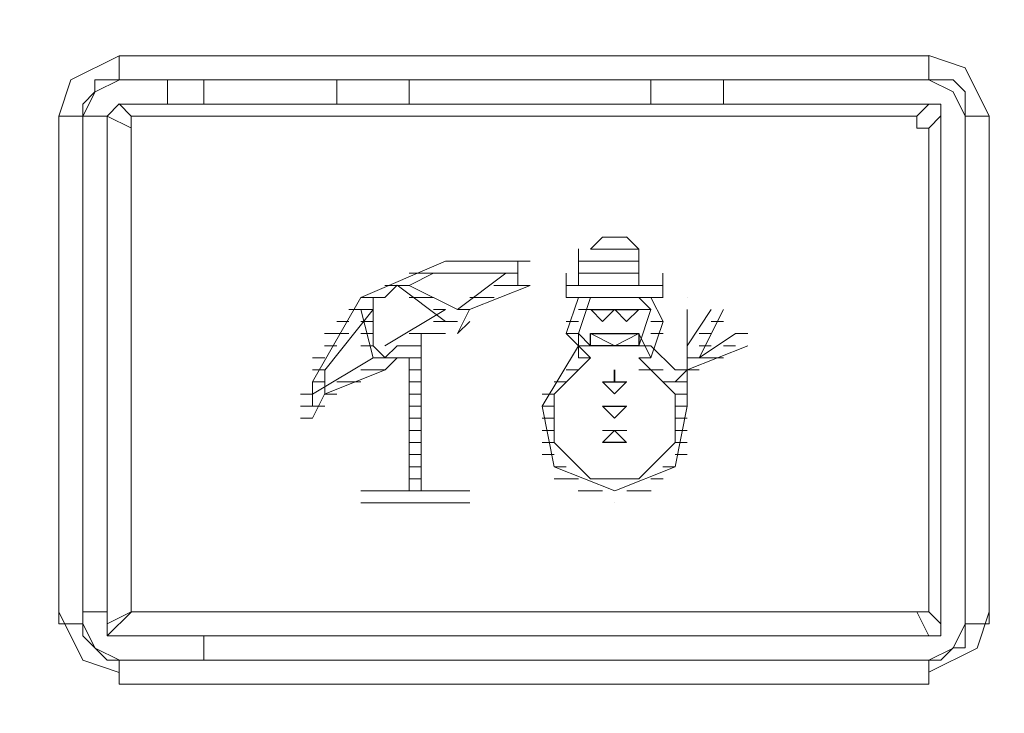
# Model space of a CAD drawing. Units: millimetres. Extents: x -607 to -376, y -174 to 11.
# Drawn here: x -500 to -498, y -109 to -107 of the extents above; entities that cross this region are included whole.
import ezdxf

# ---------------------------------------------------------------- set-up
doc = ezdxf.new("R2010")
doc.units = ezdxf.units.MM
doc.header["$MEASUREMENT"] = 0
doc.layers.add('BE1-FRANCESE', color=7, linetype='Continuous')

msp = doc.modelspace()

# ---------------------------------------------------------------- linework, layer by layer
at = {"layer": 'BE1-FRANCESE', "lineweight": 15}
for points, knots in [([(-497.0632, -106.0668), (-497.0632, -106.0668), (-497.0632, -111.5524), (-497.0632, -111.5524), (-497.0632, -111.5524), (-497.0632, -111.5524), (-506.3568, -111.5524), (-506.3568, -111.5524)], [0, 0, 0, 0, 0.5, 0.5, 0.5, 0.5, 1, 1, 1, 1]), ([(-499.698, -107.5043), (-499.698, -107.5043), (-499.7938, -107.5519), (-499.7938, -107.5519), (-499.7938, -107.5519), (-499.7938, -107.5519), (-499.8179, -107.6242), (-499.8179, -107.6242)], [0, 0, 0, 0, 0.5, 0.5, 0.5, 0.5, 1, 1, 1, 1]), ([(-497.9735, -107.624), (-497.9735, -107.624), (-498.0212, -107.5282), (-498.0212, -107.5282), (-498.0212, -107.5282), (-498.0212, -107.5282), (-498.0934, -107.5041), (-498.0934, -107.5041)], [0, 0, 0, 0, 0.5, 0.5, 0.5, 0.5, 1, 1, 1, 1]), ([(-499.722, -107.5519), (-499.722, -107.5519), (-499.746, -107.5519), (-499.746, -107.5519), (-499.746, -107.5519), (-499.746, -107.5519), (-499.746, -107.576), (-499.746, -107.576), (-499.746, -107.576), (-499.746, -107.576), (-499.7701, -107.6001), (-499.7701, -107.6001), (-499.7701, -107.6001), (-499.7701, -107.6001), (-499.7701, -107.6241), (-499.7701, -107.6241)], [0, 0, 0, 0, 0.25, 0.25, 0.25, 0.25, 0.5, 0.5, 0.5, 0.5, 0.75, 0.75, 0.75, 0.75, 1, 1, 1, 1]), ([(-499.7699, -107.624), (-499.7699, -107.624), (-499.7459, -107.5759), (-499.7459, -107.5759), (-499.7459, -107.5759), (-499.7459, -107.5759), (-499.6977, -107.5518), (-499.6977, -107.5518)], [0, 0, 0, 0, 0.5, 0.5, 0.5, 0.5, 1, 1, 1, 1]), ([(-498.5004, -107.5519), (-498.5004, -107.5519), (-498.5004, -107.6001), (-498.5004, -107.6001), (-498.5004, -107.6001), (-498.5004, -107.6001), (-498.5004, -107.5519), (-498.5004, -107.5519)], [0, 0, 0, 0, 0.5, 0.5, 0.5, 0.5, 1, 1, 1, 1]), ([(-498.0212, -107.6001), (-498.0212, -107.6001), (-498.0212, -107.5757), (-498.0212, -107.5757), (-498.0212, -107.5757), (-498.0212, -107.5757), (-498.0453, -107.5519), (-498.0453, -107.5519), (-498.0453, -107.5519), (-498.0453, -107.5519), (-498.0694, -107.5519), (-498.0694, -107.5519), (-498.0694, -107.5519), (-498.0694, -107.5519), (-498.0934, -107.5519), (-498.0934, -107.5519)], [0, 0, 0, 0, 0.25, 0.25, 0.25, 0.25, 0.5, 0.5, 0.5, 0.5, 0.75, 0.75, 0.75, 0.75, 1, 1, 1, 1]), ([(-498.8835, -107.9112), (-498.8835, -107.9112), (-499.0512, -107.9112), (-499.0512, -107.9112), (-499.0512, -107.9112), (-499.0512, -107.9112), (-499.2188, -107.9833), (-499.2188, -107.9833), (-499.2188, -107.9833), (-499.2188, -107.9833), (-499.3147, -108.1506), (-499.3147, -108.1506), (-499.3147, -108.1506), (-499.3147, -108.1506), (-499.3147, -108.1987), (-499.3147, -108.1987)], [0, 0, 0, 0, 0.25, 0.25, 0.25, 0.25, 0.5, 0.5, 0.5, 0.5, 0.75, 0.75, 0.75, 0.75, 1, 1, 1, 1]), ([(-498.9076, -107.935), (-498.9076, -107.935), (-499.0752, -107.935), (-499.0752, -107.935), (-499.0752, -107.935), (-499.0752, -107.935), (-499.123, -107.9595), (-499.123, -107.9595)], [0, 0, 0, 0, 0.5, 0.5, 0.5, 0.5, 1, 1, 1, 1]), ([(-499.0513, -108.031), (-499.0513, -108.031), (-499.1471, -107.9591), (-499.1471, -107.9591), (-499.1471, -107.9591), (-499.1471, -107.9591), (-499.1712, -107.9832), (-499.1712, -107.9832)], [0, 0, 0, 0, 0.5, 0.5, 0.5, 0.5, 1, 1, 1, 1]), ([(-498.8835, -107.9594), (-498.8835, -107.9594), (-499.0034, -108.007), (-499.0034, -108.007), (-499.0034, -108.007), (-499.0034, -108.007), (-499.0275, -108.0547), (-499.0275, -108.0547)], [0, 0, 0, 0, 0.5, 0.5, 0.5, 0.5, 1, 1, 1, 1]), ([(-499.1949, -107.9832), (-499.1949, -107.9832), (-499.1949, -108.079), (-499.1949, -108.079), (-499.1949, -108.079), (-499.1949, -108.079), (-499.1708, -108.1031), (-499.1708, -108.1031)], [0, 0, 0, 0, 0.5, 0.5, 0.5, 0.5, 1, 1, 1, 1]), ([(-498.7879, -107.9832), (-498.7879, -107.9832), (-498.8119, -108.0549), (-498.8119, -108.0549), (-498.8119, -108.0549), (-498.8119, -108.0549), (-498.7638, -108.1031), (-498.7638, -108.1031)], [0, 0, 0, 0, 0.5, 0.5, 0.5, 0.5, 1, 1, 1, 1]), ([(-498.7638, -107.9832), (-498.7638, -107.9832), (-498.7879, -108.0549), (-498.7879, -108.0549), (-498.7879, -108.0549), (-498.7879, -108.0549), (-498.7638, -108.079), (-498.7638, -108.079)], [0, 0, 0, 0, 0.5, 0.5, 0.5, 0.5, 1, 1, 1, 1]), ([(-498.6681, -108.079), (-498.6681, -108.079), (-498.644, -108.0069), (-498.644, -108.0069), (-498.644, -108.0069), (-498.644, -108.0069), (-498.6681, -107.9832), (-498.6681, -107.9832)], [0, 0, 0, 0, 0.5, 0.5, 0.5, 0.5, 1, 1, 1, 1]), ([(-498.644, -108.103), (-498.644, -108.103), (-498.6201, -108.0307), (-498.6201, -108.0307), (-498.6201, -108.0307), (-498.6201, -108.0307), (-498.644, -107.983), (-498.644, -107.983)], [0, 0, 0, 0, 0.5, 0.5, 0.5, 0.5, 1, 1, 1, 1]), ([(-499.1949, -108.0071), (-499.1949, -108.0071), (-499.2907, -108.127), (-499.2907, -108.127), (-499.2907, -108.127), (-499.2907, -108.127), (-499.2907, -108.1747), (-499.2907, -108.1747)], [0, 0, 0, 0, 0.5, 0.5, 0.5, 0.5, 1, 1, 1, 1]), ([(-498.7159, -108.0071), (-498.7159, -108.0071), (-498.7639, -108.0071), (-498.7639, -108.0071), (-498.7639, -108.0071), (-498.7639, -108.0071), (-498.7159, -108.0071), (-498.7159, -108.0071)], [0, 0, 0, 0, 0.5, 0.5, 0.5, 0.5, 1, 1, 1, 1]), ([(-498.6681, -108.0071), (-498.6681, -108.0071), (-498.7159, -108.0071), (-498.7159, -108.0071), (-498.7159, -108.0071), (-498.7159, -108.0071), (-498.6681, -108.0071), (-498.6681, -108.0071)], [0, 0, 0, 0, 0.5, 0.5, 0.5, 0.5, 1, 1, 1, 1]), ([(-498.5004, -108.0071), (-498.5004, -108.0071), (-498.5486, -108.103), (-498.5486, -108.103), (-498.5486, -108.103), (-498.5486, -108.103), (-498.4764, -108.0548), (-498.4764, -108.0548)], [0, 0, 0, 0, 0.5, 0.5, 0.5, 0.5, 1, 1, 1, 1]), ([(-498.7638, -108.0548), (-498.7638, -108.0548), (-498.7158, -108.0793), (-498.7158, -108.0793), (-498.7158, -108.0793), (-498.7158, -108.0793), (-498.668, -108.0548), (-498.668, -108.0548)], [0, 0, 0, 0, 0.5, 0.5, 0.5, 0.5, 1, 1, 1, 1]), ([(-498.7879, -108.079), (-498.7879, -108.079), (-498.8596, -108.1989), (-498.8596, -108.1989), (-498.8596, -108.1989), (-498.8596, -108.1989), (-498.8357, -108.3185), (-498.8357, -108.3185), (-498.8357, -108.3185), (-498.8357, -108.3185), (-498.7158, -108.3662), (-498.7158, -108.3662), (-498.7158, -108.3662), (-498.7158, -108.3662), (-498.5962, -108.3185), (-498.5962, -108.3185), (-498.5962, -108.3185), (-498.5962, -108.3185), (-498.5721, -108.1989), (-498.5721, -108.1989), (-498.5721, -108.1989), (-498.5721, -108.1989), (-498.5721, -108.1509), (-498.5721, -108.1509)], [0, 0, 0, 0, 0.166667, 0.166667, 0.166667, 0.166667, 0.333333, 0.333333, 0.333333, 0.333333, 0.5, 0.5, 0.5, 0.5, 0.666667, 0.666667, 0.666667, 0.666667, 0.833333, 0.833333, 0.833333, 0.833333, 1, 1, 1, 1]), ([(-498.7638, -108.103), (-498.7638, -108.103), (-498.8357, -108.1747), (-498.8357, -108.1747), (-498.8357, -108.1747), (-498.8357, -108.1747), (-498.8357, -108.2707), (-498.8357, -108.2707), (-498.8357, -108.2707), (-498.8357, -108.2707), (-498.7638, -108.3424), (-498.7638, -108.3424), (-498.7638, -108.3424), (-498.7638, -108.3424), (-498.668, -108.3424), (-498.668, -108.3424), (-498.668, -108.3424), (-498.668, -108.3424), (-498.5962, -108.2707), (-498.5962, -108.2707), (-498.5962, -108.2707), (-498.5962, -108.2707), (-498.5962, -108.1747), (-498.5962, -108.1747), (-498.5962, -108.1747), (-498.5962, -108.1747), (-498.668, -108.103), (-498.668, -108.103)], [0, 0, 0, 0, 0.142857, 0.142857, 0.142857, 0.142857, 0.285714, 0.285714, 0.285714, 0.285714, 0.428571, 0.428571, 0.428571, 0.428571, 0.571429, 0.571429, 0.571429, 0.571429, 0.714286, 0.714286, 0.714286, 0.714286, 0.857143, 0.857143, 0.857143, 0.857143, 1, 1, 1, 1]), ([(-499.1711, -108.1269), (-499.1711, -108.1269), (-499.291, -108.1746), (-499.291, -108.1746), (-499.291, -108.1746), (-499.291, -108.1746), (-499.3146, -108.2227), (-499.3146, -108.2227)], [0, 0, 0, 0, 0.5, 0.5, 0.5, 0.5, 1, 1, 1, 1]), ([(-499.1231, -108.3664), (-499.1231, -108.3664), (-499.1231, -108.1746), (-499.1231, -108.1746), (-499.1231, -108.1746), (-499.1231, -108.1746), (-499.1231, -108.1506), (-499.1231, -108.1506)], [0, 0, 0, 0, 0.5, 0.5, 0.5, 0.5, 1, 1, 1, 1]), ([(-498.692, -108.1506), (-498.692, -108.1506), (-498.7401, -108.1506), (-498.7401, -108.1506), (-498.7401, -108.1506), (-498.7401, -108.1506), (-498.692, -108.1506), (-498.692, -108.1506)], [0, 0, 0, 0, 0.5, 0.5, 0.5, 0.5, 1, 1, 1, 1]), ([(-498.692, -108.1988), (-498.692, -108.1988), (-498.7401, -108.1988), (-498.7401, -108.1988), (-498.7401, -108.1988), (-498.7401, -108.1988), (-498.692, -108.1988), (-498.692, -108.1988)], [0, 0, 0, 0, 0.5, 0.5, 0.5, 0.5, 1, 1, 1, 1]), ([(-498.692, -108.2466), (-498.692, -108.2466), (-498.7401, -108.2466), (-498.7401, -108.2466), (-498.7401, -108.2466), (-498.7401, -108.2466), (-498.692, -108.2466), (-498.692, -108.2466)], [0, 0, 0, 0, 0.5, 0.5, 0.5, 0.5, 1, 1, 1, 1]), ([(-499.8177, -108.6062), (-499.8177, -108.6062), (-499.77, -108.7016), (-499.77, -108.7016), (-499.77, -108.7016), (-499.77, -108.7016), (-499.6978, -108.7261), (-499.6978, -108.7261)], [0, 0, 0, 0, 0.5, 0.5, 0.5, 0.5, 1, 1, 1, 1]), ([(-499.722, -108.6062), (-499.722, -108.6062), (-499.7701, -108.6062), (-499.7701, -108.6062), (-499.7701, -108.6062), (-499.7701, -108.6062), (-499.7701, -108.6299), (-499.7701, -108.6299)], [0, 0, 0, 0, 0.5, 0.5, 0.5, 0.5, 1, 1, 1, 1]), ([(-498.0933, -108.7259), (-498.0933, -108.7259), (-497.9974, -108.6779), (-497.9974, -108.6779), (-497.9974, -108.6779), (-497.9974, -108.6779), (-497.9734, -108.606), (-497.9734, -108.606)], [0, 0, 0, 0, 0.5, 0.5, 0.5, 0.5, 1, 1, 1, 1]), ([(-499.7699, -108.6297), (-499.7699, -108.6297), (-499.7699, -108.6538), (-499.7699, -108.6538), (-499.7699, -108.6538), (-499.7699, -108.6538), (-499.7459, -108.6779), (-499.7459, -108.6779), (-499.7459, -108.6779), (-499.7459, -108.6779), (-499.7218, -108.702), (-499.7218, -108.702), (-499.7218, -108.702), (-499.7218, -108.702), (-499.6977, -108.702), (-499.6977, -108.702)], [0, 0, 0, 0, 0.25, 0.25, 0.25, 0.25, 0.5, 0.5, 0.5, 0.5, 0.75, 0.75, 0.75, 0.75, 1, 1, 1, 1]), ([(-499.722, -108.6536), (-499.722, -108.6536), (-499.722, -108.6295), (-499.722, -108.6295), (-499.722, -108.6295), (-499.722, -108.6295), (-499.722, -108.6536), (-499.722, -108.6536)], [0, 0, 0, 0, 0.5, 0.5, 0.5, 0.5, 1, 1, 1, 1]), ([(-498.0212, -108.6297), (-498.0212, -108.6297), (-498.0453, -108.6779), (-498.0453, -108.6779), (-498.0453, -108.6779), (-498.0453, -108.6779), (-498.0934, -108.702), (-498.0934, -108.702)], [0, 0, 0, 0, 0.5, 0.5, 0.5, 0.5, 1, 1, 1, 1]), ([(-498.0692, -108.6297), (-498.0692, -108.6297), (-498.0692, -108.6538), (-498.0692, -108.6538), (-498.0692, -108.6538), (-498.0692, -108.6538), (-498.0933, -108.6538), (-498.0933, -108.6538)], [0, 0, 0, 0, 0.5, 0.5, 0.5, 0.5, 1, 1, 1, 1]), ([(-498.0692, -108.7017), (-498.0692, -108.7017), (-498.0451, -108.6777), (-498.0451, -108.6777), (-498.0451, -108.6777), (-498.0451, -108.6777), (-498.021, -108.6777), (-498.021, -108.6777), (-498.021, -108.6777), (-498.021, -108.6777), (-498.021, -108.6536), (-498.021, -108.6536), (-498.021, -108.6536), (-498.021, -108.6536), (-498.021, -108.6295), (-498.021, -108.6295)], [0, 0, 0, 0, 0.25, 0.25, 0.25, 0.25, 0.5, 0.5, 0.5, 0.5, 0.75, 0.75, 0.75, 0.75, 1, 1, 1, 1])]:
    msp.add_open_spline(points, degree=3, knots=knots, dxfattribs=at)
for points in [[(-499.698, -107.5519), (-499.698, -107.5519), (-499.698, -107.5042), (-499.698, -107.5042)], [(-498.0933, -107.5043), (-498.0933, -107.5043), (-499.6978, -107.5043), (-499.6978, -107.5043)], [(-498.0933, -107.5519), (-498.0933, -107.5519), (-498.0933, -107.5042), (-498.0933, -107.5042)], [(-499.722, -107.5519), (-499.722, -107.5519), (-499.698, -107.5519), (-499.698, -107.5519)], [(-498.0933, -107.5519), (-498.0933, -107.5519), (-499.6978, -107.5519), (-499.6978, -107.5519)], [(-498.0933, -107.5519), (-498.0933, -107.5519), (-499.6978, -107.5519), (-499.6978, -107.5519)], [(-499.6023, -107.5519), (-499.6023, -107.5519), (-499.6023, -107.6001), (-499.6023, -107.6001)], [(-499.5304, -107.6001), (-499.5304, -107.6001), (-499.5304, -107.5519), (-499.5304, -107.5519)], [(-499.2669, -107.5519), (-499.2669, -107.5519), (-499.2669, -107.6001), (-499.2669, -107.6001)], [(-499.2669, -107.6001), (-499.2669, -107.6001), (-499.2669, -107.5519), (-499.2669, -107.5519)], [(-499.1231, -107.5519), (-499.1231, -107.5519), (-499.1231, -107.6001), (-499.1231, -107.6001)], [(-499.1231, -107.5519), (-499.1231, -107.5519), (-499.1231, -107.6001), (-499.1231, -107.6001)], [(-498.644, -107.6001), (-498.644, -107.6001), (-498.644, -107.5519), (-498.644, -107.5519)], [(-498.644, -107.5519), (-498.644, -107.5519), (-498.644, -107.6001), (-498.644, -107.6001)], [(-498.0453, -107.5758), (-498.0453, -107.5758), (-498.0934, -107.5518), (-498.0934, -107.5518)], [(-498.0453, -107.5758), (-498.0453, -107.5758), (-498.0212, -107.624), (-498.0212, -107.624)], [(-499.722, -107.624), (-499.722, -107.624), (-499.698, -107.5999), (-499.698, -107.5999)], [(-499.722, -107.624), (-499.722, -107.624), (-499.698, -107.5999), (-499.698, -107.5999)], [(-499.6741, -107.624), (-499.6741, -107.624), (-499.6982, -107.5999), (-499.6982, -107.5999)], [(-499.698, -107.6001), (-499.698, -107.6001), (-498.0934, -107.6001), (-498.0934, -107.6001)], [(-498.0933, -107.6001), (-498.0933, -107.6001), (-499.6978, -107.6001), (-499.6978, -107.6001)], [(-498.0933, -107.6001), (-498.0933, -107.6001), (-498.1173, -107.6242), (-498.1173, -107.6242)], [(-498.0692, -107.6001), (-498.0692, -107.6001), (-498.0933, -107.6001), (-498.0933, -107.6001)], [(-498.0692, -107.6001), (-498.0692, -107.6001), (-498.0692, -107.6242), (-498.0692, -107.6242)], [(-498.0212, -107.6001), (-498.0212, -107.6001), (-498.0212, -107.6242), (-498.0212, -107.6242)], [(-499.8177, -107.624), (-499.8177, -107.624), (-499.8177, -108.6298), (-499.8177, -108.6298)], [(-499.7699, -107.624), (-499.7699, -107.624), (-499.8176, -107.624), (-499.8176, -107.624)], [(-499.722, -107.624), (-499.722, -107.624), (-499.7701, -107.624), (-499.7701, -107.624)], [(-499.7699, -107.624), (-499.7699, -107.624), (-499.7699, -108.6298), (-499.7699, -108.6298)], [(-499.7699, -107.624), (-499.7699, -107.624), (-499.7218, -107.624), (-499.7218, -107.624)], [(-499.7699, -108.6062), (-499.7699, -108.6062), (-499.7699, -107.6241), (-499.7699, -107.6241)], [(-499.722, -107.624), (-499.722, -107.624), (-499.722, -107.624), (-499.722, -107.624)], [(-499.722, -107.624), (-499.722, -107.624), (-499.6739, -107.6481), (-499.6739, -107.6481)], [(-499.722, -107.624), (-499.722, -107.624), (-499.722, -108.6298), (-499.722, -108.6298)], [(-499.722, -108.6062), (-499.722, -108.6062), (-499.722, -107.6241), (-499.722, -107.6241)], [(-499.6741, -107.6478), (-499.6741, -107.6478), (-499.6741, -107.6237), (-499.6741, -107.6237)], [(-499.6741, -107.624), (-499.6741, -107.624), (-498.1173, -107.624), (-498.1173, -107.624)], [(-498.1171, -107.6478), (-498.1171, -107.6478), (-498.1171, -107.6237), (-498.1171, -107.6237)], [(-498.0933, -107.6478), (-498.0933, -107.6478), (-498.0692, -107.6237), (-498.0692, -107.6237)], [(-498.0692, -107.624), (-498.0692, -107.624), (-498.0692, -108.6298), (-498.0692, -108.6298)], [(-498.0692, -107.624), (-498.0692, -107.624), (-498.0692, -108.6298), (-498.0692, -108.6298)], [(-498.0212, -107.624), (-498.0212, -107.624), (-497.9735, -107.624), (-497.9735, -107.624)], [(-498.0212, -107.624), (-498.0212, -107.624), (-498.0212, -108.6298), (-498.0212, -108.6298)], [(-498.0212, -107.624), (-498.0212, -107.624), (-498.0212, -108.6298), (-498.0212, -108.6298)], [(-497.9735, -108.6297), (-497.9735, -108.6297), (-497.9735, -107.6239), (-497.9735, -107.6239)], [(-499.6741, -107.6478), (-499.6741, -107.6478), (-499.6741, -107.6478), (-499.6741, -107.6478)], [(-499.6741, -107.6478), (-499.6741, -107.6478), (-499.6741, -108.6063), (-499.6741, -108.6063)], [(-498.1171, -107.6478), (-498.1171, -107.6478), (-498.0931, -107.6478), (-498.0931, -107.6478)], [(-498.0933, -108.6062), (-498.0933, -108.6062), (-498.0933, -107.6477), (-498.0933, -107.6477)], [(-498.74, -107.8635), (-498.74, -107.8635), (-498.7639, -107.8875), (-498.7639, -107.8875)], [(-498.692, -107.8635), (-498.692, -107.8635), (-498.7401, -107.8635), (-498.7401, -107.8635)], [(-498.6681, -107.8873), (-498.6681, -107.8873), (-498.6922, -107.8632), (-498.6922, -107.8632)], [(-498.7879, -107.9594), (-498.7879, -107.9594), (-498.7879, -107.8871), (-498.7879, -107.8871)], [(-498.6681, -107.8873), (-498.6681, -107.8873), (-498.7639, -107.8873), (-498.7639, -107.8873)], [(-498.6681, -107.8873), (-498.6681, -107.8873), (-498.6681, -107.9595), (-498.6681, -107.9595)], [(-498.9076, -107.9594), (-498.9076, -107.9594), (-498.9076, -107.9112), (-498.9076, -107.9112)], [(-498.7879, -107.9112), (-498.7879, -107.9112), (-498.668, -107.9112), (-498.668, -107.9112)], [(-498.9076, -107.935), (-498.9076, -107.935), (-499.123, -107.935), (-499.123, -107.935)], [(-498.9315, -107.935), (-498.9315, -107.935), (-499.0274, -108.0072), (-499.0274, -108.0072)], [(-498.8118, -107.935), (-498.8118, -107.935), (-498.8118, -107.9831), (-498.8118, -107.9831)], [(-498.6681, -107.935), (-498.6681, -107.935), (-498.788, -107.935), (-498.788, -107.935)], [(-498.6202, -107.9832), (-498.6202, -107.9832), (-498.6202, -107.935), (-498.6202, -107.935)], [(-499.1231, -107.9594), (-499.1231, -107.9594), (-499.1712, -107.9594), (-499.1712, -107.9594)], [(-499.0274, -108.0071), (-499.0274, -108.0071), (-499.1232, -107.9594), (-499.1232, -107.9594)], [(-498.9553, -107.9594), (-498.9553, -107.9594), (-498.8836, -107.9594), (-498.8836, -107.9594)], [(-498.7879, -107.9594), (-498.7879, -107.9594), (-498.8119, -107.9594), (-498.8119, -107.9594)], [(-498.7879, -107.9594), (-498.7879, -107.9594), (-498.668, -107.9594), (-498.668, -107.9594)], [(-498.6681, -107.9594), (-498.6681, -107.9594), (-498.6201, -107.9594), (-498.6201, -107.9594)], [(-499.1711, -107.9832), (-499.1711, -107.9832), (-499.2191, -107.9832), (-499.2191, -107.9832)], [(-499.1231, -107.9832), (-499.1231, -107.9832), (-499.0749, -107.9832), (-499.0749, -107.9832)], [(-499.0033, -107.9832), (-499.0033, -107.9832), (-498.9551, -107.9832), (-498.9551, -107.9832)], [(-498.6202, -107.9832), (-498.6202, -107.9832), (-498.8119, -107.9832), (-498.8119, -107.9832)], [(-498.7879, -107.9832), (-498.7879, -107.9832), (-498.8119, -107.9832), (-498.8119, -107.9832)], [(-498.6681, -107.9832), (-498.6681, -107.9832), (-498.7639, -107.9832), (-498.7639, -107.9832)], [(-498.644, -107.9832), (-498.644, -107.9832), (-498.6201, -107.9832), (-498.6201, -107.9832)], [(-498.5722, -107.9832), (-498.5722, -107.9832), (-498.5722, -107.9832), (-498.5722, -107.9832)], [(-499.1949, -108.0071), (-499.1949, -108.0071), (-499.243, -108.0071), (-499.243, -108.0071)], [(-499.2189, -108.0071), (-499.2189, -108.0071), (-499.1949, -108.103), (-499.1949, -108.103)], [(-499.0513, -108.0071), (-499.0513, -108.0071), (-499.1712, -108.0793), (-499.1712, -108.0793)], [(-499.0751, -108.0071), (-499.0751, -108.0071), (-499.051, -108.0071), (-499.051, -108.0071)], [(-499.0274, -108.0071), (-499.0274, -108.0071), (-499.0033, -108.0071), (-499.0033, -108.0071)], [(-498.7638, -108.0071), (-498.7638, -108.0071), (-498.7879, -108.0071), (-498.7879, -108.0071)], [(-498.6681, -108.0071), (-498.6681, -108.0071), (-498.644, -108.0071), (-498.644, -108.0071)], [(-498.5244, -108.0071), (-498.5244, -108.0071), (-498.5724, -108.0793), (-498.5724, -108.0793)], [(-498.5722, -108.079), (-498.5722, -108.079), (-498.5722, -108.0069), (-498.5722, -108.0069)], [(-498.5722, -108.0071), (-498.5722, -108.0071), (-498.5722, -108.0071), (-498.5722, -108.0071)], [(-498.5722, -108.0071), (-498.5722, -108.0071), (-498.5722, -108.127), (-498.5722, -108.127)], [(-498.5004, -108.0071), (-498.5004, -108.0071), (-498.5004, -108.0071), (-498.5004, -108.0071)], [(-498.5004, -108.0071), (-498.5004, -108.0071), (-498.5004, -108.0071), (-498.5004, -108.0071)], [(-499.2428, -108.031), (-499.2428, -108.031), (-499.2669, -108.031), (-499.2669, -108.031)], [(-499.2189, -108.031), (-499.2189, -108.031), (-499.1949, -108.031), (-499.1949, -108.031)], [(-499.0274, -108.031), (-499.0274, -108.031), (-499.0751, -108.031), (-499.0751, -108.031)], [(-499.0513, -108.031), (-499.0513, -108.031), (-499.0272, -108.031), (-499.0272, -108.031)], [(-499.0274, -108.0548), (-499.0274, -108.0548), (-499.0033, -108.0307), (-499.0033, -108.0307)], [(-498.7879, -108.031), (-498.7879, -108.031), (-498.8119, -108.031), (-498.8119, -108.031)], [(-498.644, -108.031), (-498.644, -108.031), (-498.6201, -108.031), (-498.6201, -108.031)], [(-498.5722, -108.031), (-498.5722, -108.031), (-498.5722, -108.031), (-498.5722, -108.031)], [(-498.5244, -108.031), (-498.5244, -108.031), (-498.5003, -108.031), (-498.5003, -108.031)], [(-499.2428, -108.0548), (-499.2428, -108.0548), (-499.291, -108.0548), (-499.291, -108.0548)], [(-499.2189, -108.0548), (-499.2189, -108.0548), (-499.1949, -108.0548), (-499.1949, -108.0548)], [(-499.1231, -108.0548), (-499.1231, -108.0548), (-499.0513, -108.0548), (-499.0513, -108.0548)], [(-499.0992, -108.1506), (-499.0992, -108.1506), (-499.0992, -108.0548), (-499.0992, -108.0548)], [(-499.0751, -108.0548), (-499.0751, -108.0548), (-499.0751, -108.0548), (-499.0751, -108.0548)], [(-498.7879, -108.0548), (-498.7879, -108.0548), (-498.8119, -108.0548), (-498.8119, -108.0548)], [(-498.7879, -108.103), (-498.7879, -108.103), (-498.7879, -108.0548), (-498.7879, -108.0548)], [(-498.74, -108.0548), (-498.74, -108.0548), (-498.6918, -108.0548), (-498.6918, -108.0548)], [(-498.74, -108.0548), (-498.74, -108.0548), (-498.74, -108.0548), (-498.74, -108.0548)], [(-498.6681, -108.0548), (-498.6681, -108.0548), (-498.6681, -108.0548), (-498.6681, -108.0548)], [(-498.6681, -108.0548), (-498.6681, -108.0548), (-498.644, -108.1029), (-498.644, -108.1029)], [(-498.644, -108.0548), (-498.644, -108.0548), (-498.6201, -108.0548), (-498.6201, -108.0548)], [(-498.5722, -108.0548), (-498.5722, -108.0548), (-498.5722, -108.0548), (-498.5722, -108.0548)], [(-498.5483, -108.0548), (-498.5483, -108.0548), (-498.5244, -108.0548), (-498.5244, -108.0548)], [(-498.4764, -108.0548), (-498.4764, -108.0548), (-498.4523, -108.0548), (-498.4523, -108.0548)], [(-498.4525, -108.0548), (-498.4525, -108.0548), (-498.4525, -108.0548), (-498.4525, -108.0548)], [(-499.2669, -108.079), (-499.2669, -108.079), (-499.291, -108.079), (-499.291, -108.079)], [(-499.2189, -108.079), (-499.2189, -108.079), (-499.1949, -108.079), (-499.1949, -108.079)], [(-499.1471, -108.079), (-499.1471, -108.079), (-499.1712, -108.1031), (-499.1712, -108.1031)], [(-499.1471, -108.079), (-499.1471, -108.079), (-499.099, -108.079), (-499.099, -108.079)], [(-498.7638, -108.079), (-498.7638, -108.079), (-498.7879, -108.079), (-498.7879, -108.079)], [(-498.6681, -108.079), (-498.6681, -108.079), (-498.644, -108.079), (-498.644, -108.079)], [(-498.5961, -108.1269), (-498.5961, -108.1269), (-498.6443, -108.0791), (-498.6443, -108.0791)], [(-498.5722, -108.079), (-498.5722, -108.079), (-498.5722, -108.079), (-498.5722, -108.079)], [(-498.5722, -108.1269), (-498.5722, -108.1269), (-498.4523, -108.0791), (-498.4523, -108.0791)], [(-498.5483, -108.079), (-498.5483, -108.079), (-498.5244, -108.079), (-498.5244, -108.079)], [(-498.5004, -108.079), (-498.5004, -108.079), (-498.4764, -108.079), (-498.4764, -108.079)], [(-499.2907, -108.103), (-499.2907, -108.103), (-499.3148, -108.103), (-499.3148, -108.103)], [(-499.1949, -108.103), (-499.1949, -108.103), (-499.3148, -108.1747), (-499.3148, -108.1747)], [(-499.1949, -108.103), (-499.1949, -108.103), (-499.1708, -108.103), (-499.1708, -108.103)], [(-499.1711, -108.1269), (-499.1711, -108.1269), (-499.147, -108.1028), (-499.147, -108.1028)], [(-499.1711, -108.103), (-499.1711, -108.103), (-499.0992, -108.103), (-499.0992, -108.103)], [(-499.1471, -108.103), (-499.1471, -108.103), (-499.1471, -108.103), (-499.1471, -108.103)], [(-499.1231, -108.1506), (-499.1231, -108.1506), (-499.1231, -108.103), (-499.1231, -108.103)], [(-498.7638, -108.103), (-498.7638, -108.103), (-498.7879, -108.103), (-498.7879, -108.103)], [(-498.6681, -108.103), (-498.6681, -108.103), (-498.644, -108.103), (-498.644, -108.103)], [(-498.5722, -108.103), (-498.5722, -108.103), (-498.5005, -108.103), (-498.5005, -108.103)], [(-499.2907, -108.1269), (-499.2907, -108.1269), (-499.3148, -108.1269), (-499.3148, -108.1269)], [(-499.2189, -108.1269), (-499.2189, -108.1269), (-499.1708, -108.1269), (-499.1708, -108.1269)], [(-499.1231, -108.1269), (-499.1231, -108.1269), (-499.099, -108.1269), (-499.099, -108.1269)], [(-498.7879, -108.1269), (-498.7879, -108.1269), (-498.8119, -108.1269), (-498.8119, -108.1269)], [(-498.6681, -108.1269), (-498.6681, -108.1269), (-498.6201, -108.1269), (-498.6201, -108.1269)], [(-498.5961, -108.1506), (-498.5961, -108.1506), (-498.5721, -108.1267), (-498.5721, -108.1267)], [(-498.5961, -108.1269), (-498.5961, -108.1269), (-498.5483, -108.1269), (-498.5483, -108.1269)], [(-498.5722, -108.1269), (-498.5722, -108.1269), (-498.5722, -108.1746), (-498.5722, -108.1746)], [(-499.2907, -108.1506), (-499.2907, -108.1506), (-499.3148, -108.1506), (-499.3148, -108.1506)], [(-499.2669, -108.1506), (-499.2669, -108.1506), (-499.2188, -108.1506), (-499.2188, -108.1506)], [(-499.1231, -108.1506), (-499.1231, -108.1506), (-499.099, -108.1506), (-499.099, -108.1506)], [(-499.0992, -108.1745), (-499.0992, -108.1745), (-499.0992, -108.1505), (-499.0992, -108.1505)], [(-498.8118, -108.1506), (-498.8118, -108.1506), (-498.8358, -108.1506), (-498.8358, -108.1506)], [(-498.6202, -108.1506), (-498.6202, -108.1506), (-498.5721, -108.1506), (-498.5721, -108.1506)], [(-499.3146, -108.1745), (-499.3146, -108.1745), (-499.3387, -108.1745), (-499.3387, -108.1745)], [(-499.2907, -108.1745), (-499.2907, -108.1745), (-499.2668, -108.1745), (-499.2668, -108.1745)], [(-499.1231, -108.1745), (-499.1231, -108.1745), (-499.099, -108.1745), (-499.099, -108.1745)], [(-499.0992, -108.1745), (-499.0992, -108.1745), (-499.0992, -108.3662), (-499.0992, -108.3662)], [(-498.8357, -108.1745), (-498.8357, -108.1745), (-498.8596, -108.1745), (-498.8596, -108.1745)], [(-498.5961, -108.1745), (-498.5961, -108.1745), (-498.5721, -108.1745), (-498.5721, -108.1745)], [(-499.2907, -108.1988), (-499.2907, -108.1988), (-499.3389, -108.1988), (-499.3389, -108.1988)], [(-499.3387, -108.1988), (-499.3387, -108.1988), (-499.2906, -108.1988), (-499.2906, -108.1988)], [(-499.1231, -108.1988), (-499.1231, -108.1988), (-499.099, -108.1988), (-499.099, -108.1988)], [(-498.8357, -108.1988), (-498.8357, -108.1988), (-498.8596, -108.1988), (-498.8596, -108.1988)], [(-498.5961, -108.1988), (-498.5961, -108.1988), (-498.5721, -108.1988), (-498.5721, -108.1988)], [(-499.3146, -108.2227), (-499.3146, -108.2227), (-499.3387, -108.2227), (-499.3387, -108.2227)], [(-499.1231, -108.2227), (-499.1231, -108.2227), (-499.099, -108.2227), (-499.099, -108.2227)], [(-498.8357, -108.2227), (-498.8357, -108.2227), (-498.8596, -108.2227), (-498.8596, -108.2227)], [(-498.5961, -108.2227), (-498.5961, -108.2227), (-498.5721, -108.2227), (-498.5721, -108.2227)], [(-499.0992, -108.2466), (-499.0992, -108.2466), (-499.1232, -108.2466), (-499.1232, -108.2466)], [(-498.8357, -108.2466), (-498.8357, -108.2466), (-498.8596, -108.2466), (-498.8596, -108.2466)], [(-498.5961, -108.2466), (-498.5961, -108.2466), (-498.5721, -108.2466), (-498.5721, -108.2466)], [(-499.1231, -108.2704), (-499.1231, -108.2704), (-499.099, -108.2704), (-499.099, -108.2704)], [(-498.8357, -108.2704), (-498.8357, -108.2704), (-498.8596, -108.2704), (-498.8596, -108.2704)], [(-498.5961, -108.2704), (-498.5961, -108.2704), (-498.5721, -108.2704), (-498.5721, -108.2704)], [(-499.0992, -108.2943), (-499.0992, -108.2943), (-499.1232, -108.2943), (-499.1232, -108.2943)], [(-498.8357, -108.2943), (-498.8357, -108.2943), (-498.8596, -108.2943), (-498.8596, -108.2943)], [(-498.5961, -108.2943), (-498.5961, -108.2943), (-498.5721, -108.2943), (-498.5721, -108.2943)], [(-499.1231, -108.3186), (-499.1231, -108.3186), (-499.099, -108.3186), (-499.099, -108.3186)], [(-498.8118, -108.3186), (-498.8118, -108.3186), (-498.8358, -108.3186), (-498.8358, -108.3186)], [(-498.6202, -108.3186), (-498.6202, -108.3186), (-498.5961, -108.3186), (-498.5961, -108.3186)], [(-499.0992, -108.3425), (-499.0992, -108.3425), (-499.1232, -108.3425), (-499.1232, -108.3425)], [(-498.7879, -108.3425), (-498.7879, -108.3425), (-498.8357, -108.3425), (-498.8357, -108.3425)], [(-498.644, -108.3425), (-498.644, -108.3425), (-498.6201, -108.3425), (-498.6201, -108.3425)], [(-499.2189, -108.3664), (-499.2189, -108.3664), (-499.1231, -108.3664), (-499.1231, -108.3664)], [(-499.2189, -108.3664), (-499.2189, -108.3664), (-499.2189, -108.3664), (-499.2189, -108.3664)], [(-499.1231, -108.3664), (-499.1231, -108.3664), (-499.099, -108.3664), (-499.099, -108.3664)], [(-499.0992, -108.3664), (-499.0992, -108.3664), (-499.0033, -108.3664), (-499.0033, -108.3664)], [(-499.0033, -108.3664), (-499.0033, -108.3664), (-499.0033, -108.3664), (-499.0033, -108.3664)], [(-498.74, -108.3664), (-498.74, -108.3664), (-498.788, -108.3664), (-498.788, -108.3664)], [(-498.692, -108.3664), (-498.692, -108.3664), (-498.6439, -108.3664), (-498.6439, -108.3664)], [(-499.0033, -108.3902), (-499.0033, -108.3902), (-499.219, -108.3902), (-499.219, -108.3902)], [(-499.0033, -108.3902), (-499.0033, -108.3902), (-499.219, -108.3902), (-499.219, -108.3902)], [(-498.7159, -108.3902), (-498.7159, -108.3902), (-498.7159, -108.3902), (-498.7159, -108.3902)], [(-499.722, -108.6062), (-499.722, -108.6062), (-499.7701, -108.6062), (-499.7701, -108.6062)], [(-499.6741, -108.6062), (-499.6741, -108.6062), (-499.7222, -108.6299), (-499.7222, -108.6299)], [(-499.722, -108.6062), (-499.722, -108.6062), (-499.722, -108.6299), (-499.722, -108.6299)], [(-499.722, -108.6536), (-499.722, -108.6536), (-499.6739, -108.6063), (-499.6739, -108.6063)], [(-499.6741, -108.6062), (-499.6741, -108.6062), (-499.6741, -108.6062), (-499.6741, -108.6062)], [(-499.6741, -108.6062), (-499.6741, -108.6062), (-499.6741, -108.6062), (-499.6741, -108.6062)], [(-498.1171, -108.6062), (-498.1171, -108.6062), (-499.674, -108.6062), (-499.674, -108.6062)], [(-498.0933, -108.6536), (-498.0933, -108.6536), (-498.1173, -108.6063), (-498.1173, -108.6063)], [(-498.1171, -108.6062), (-498.1171, -108.6062), (-498.1171, -108.6062), (-498.1171, -108.6062)], [(-498.1171, -108.6062), (-498.1171, -108.6062), (-498.0931, -108.6062), (-498.0931, -108.6062)], [(-498.0933, -108.6062), (-498.0933, -108.6062), (-498.0692, -108.6299), (-498.0692, -108.6299)], [(-499.7699, -108.6297), (-499.7699, -108.6297), (-499.8176, -108.6297), (-499.8176, -108.6297)], [(-499.7459, -108.6779), (-499.7459, -108.6779), (-499.7699, -108.6297), (-499.7699, -108.6297)], [(-498.0692, -108.6536), (-498.0692, -108.6536), (-498.0692, -108.6295), (-498.0692, -108.6295)], [(-498.0212, -108.6297), (-498.0212, -108.6297), (-497.9735, -108.6297), (-497.9735, -108.6297)], [(-499.722, -108.6536), (-499.722, -108.6536), (-499.698, -108.6536), (-499.698, -108.6536)], [(-499.698, -108.6536), (-499.698, -108.6536), (-498.0934, -108.6536), (-498.0934, -108.6536)], [(-498.0933, -108.6536), (-498.0933, -108.6536), (-499.6978, -108.6536), (-499.6978, -108.6536)], [(-499.5304, -108.7017), (-499.5304, -108.7017), (-499.5304, -108.6536), (-499.5304, -108.6536)], [(-498.0692, -108.6536), (-498.0692, -108.6536), (-498.0933, -108.6536), (-498.0933, -108.6536)], [(-499.7459, -108.6779), (-499.7459, -108.6779), (-499.6977, -108.7019), (-499.6977, -108.7019)], [(-499.698, -108.7017), (-499.698, -108.7017), (-499.698, -108.7494), (-499.698, -108.7494)], [(-498.0933, -108.7017), (-498.0933, -108.7017), (-499.6978, -108.7017), (-499.6978, -108.7017)], [(-498.0933, -108.7017), (-498.0933, -108.7017), (-499.6978, -108.7017), (-499.6978, -108.7017)], [(-498.0692, -108.7017), (-498.0692, -108.7017), (-498.0933, -108.7017), (-498.0933, -108.7017)], [(-498.0933, -108.7017), (-498.0933, -108.7017), (-498.0933, -108.7494), (-498.0933, -108.7494)], [(-498.0933, -108.7495), (-498.0933, -108.7495), (-499.6978, -108.7495), (-499.6978, -108.7495)]]:
    msp.add_open_spline(points, degree=3, dxfattribs=at)
at = {"layer": 'BE1-FRANCESE'}
for points, knots in [([(-498.7401, -108.0068), (-498.7401, -108.0068), (-498.7634, -108.0068), (-498.7634, -108.0068), (-498.7634, -108.0068), (-498.7634, -108.0068), (-498.7401, -108.0309), (-498.7401, -108.0309), (-498.7401, -108.0309), (-498.7401, -108.0309), (-498.7161, -108.0068), (-498.7161, -108.0068), (-498.7161, -108.0068), (-498.7161, -108.0068), (-498.7401, -108.0068), (-498.7401, -108.0068)], [0, 0, 0, 0, 0.25, 0.25, 0.25, 0.25, 0.5, 0.5, 0.5, 0.5, 0.75, 0.75, 0.75, 0.75, 1, 1, 1, 1]), ([(-498.6922, -108.0068), (-498.6922, -108.0068), (-498.7155, -108.0068), (-498.7155, -108.0068), (-498.7155, -108.0068), (-498.7155, -108.0068), (-498.6922, -108.0309), (-498.6922, -108.0309), (-498.6922, -108.0309), (-498.6922, -108.0309), (-498.6682, -108.0068), (-498.6682, -108.0068), (-498.6682, -108.0068), (-498.6682, -108.0068), (-498.6922, -108.0068), (-498.6922, -108.0068)], [0, 0, 0, 0, 0.25, 0.25, 0.25, 0.25, 0.5, 0.5, 0.5, 0.5, 0.75, 0.75, 0.75, 0.75, 1, 1, 1, 1]), ([(-498.6922, -108.0546), (-498.6922, -108.0546), (-498.7155, -108.0546), (-498.7155, -108.0546), (-498.7155, -108.0546), (-498.7155, -108.0546), (-498.7396, -108.0546), (-498.7396, -108.0546), (-498.7396, -108.0546), (-498.7396, -108.0546), (-498.7637, -108.0546), (-498.7637, -108.0546), (-498.7637, -108.0546), (-498.7637, -108.0546), (-498.7637, -108.0791), (-498.7637, -108.0791), (-498.7637, -108.0791), (-498.7637, -108.0791), (-498.7155, -108.0791), (-498.7155, -108.0791), (-498.7155, -108.0791), (-498.7155, -108.0791), (-498.6682, -108.0791), (-498.6682, -108.0791), (-498.6682, -108.0791), (-498.6682, -108.0791), (-498.6682, -108.0546), (-498.6682, -108.0546), (-498.6682, -108.0546), (-498.6682, -108.0546), (-498.6922, -108.0546), (-498.6922, -108.0546)], [0, 0, 0, 0, 0.125, 0.125, 0.125, 0.125, 0.25, 0.25, 0.25, 0.25, 0.375, 0.375, 0.375, 0.375, 0.5, 0.5, 0.5, 0.5, 0.625, 0.625, 0.625, 0.625, 0.75, 0.75, 0.75, 0.75, 0.875, 0.875, 0.875, 0.875, 1, 1, 1, 1]), ([(-498.716, -108.1506), (-498.716, -108.1506), (-498.7401, -108.1506), (-498.7401, -108.1506), (-498.7401, -108.1506), (-498.7401, -108.1506), (-498.716, -108.1744), (-498.716, -108.1744), (-498.716, -108.1744), (-498.716, -108.1744), (-498.6923, -108.1506), (-498.6923, -108.1506), (-498.6923, -108.1506), (-498.6923, -108.1506), (-498.716, -108.1506), (-498.716, -108.1506), (-498.716, -108.1506), (-498.716, -108.1506), (-498.716, -108.1267), (-498.716, -108.1267), (-498.716, -108.1267), (-498.716, -108.1267), (-498.716, -108.1506), (-498.716, -108.1506)], [0, 0, 0, 0, 0.166667, 0.166667, 0.166667, 0.166667, 0.333333, 0.333333, 0.333333, 0.333333, 0.5, 0.5, 0.5, 0.5, 0.666667, 0.666667, 0.666667, 0.666667, 0.833333, 0.833333, 0.833333, 0.833333, 1, 1, 1, 1]), ([(-498.716, -108.1985), (-498.716, -108.1985), (-498.7401, -108.1985), (-498.7401, -108.1985), (-498.7401, -108.1985), (-498.7401, -108.1985), (-498.716, -108.2226), (-498.716, -108.2226), (-498.716, -108.2226), (-498.716, -108.2226), (-498.6923, -108.1985), (-498.6923, -108.1985), (-498.6923, -108.1985), (-498.6923, -108.1985), (-498.716, -108.1985), (-498.716, -108.1985)], [0, 0, 0, 0, 0.25, 0.25, 0.25, 0.25, 0.5, 0.5, 0.5, 0.5, 0.75, 0.75, 0.75, 0.75, 1, 1, 1, 1]), ([(-498.7401, -108.2704), (-498.7401, -108.2704), (-498.7161, -108.2704), (-498.7161, -108.2704), (-498.7161, -108.2704), (-498.7161, -108.2704), (-498.6923, -108.2704), (-498.6923, -108.2704), (-498.6923, -108.2704), (-498.6923, -108.2704), (-498.7161, -108.2468), (-498.7161, -108.2468), (-498.7161, -108.2468), (-498.7161, -108.2468), (-498.7401, -108.2704), (-498.7401, -108.2704)], [0, 0, 0, 0, 0.25, 0.25, 0.25, 0.25, 0.5, 0.5, 0.5, 0.5, 0.75, 0.75, 0.75, 0.75, 1, 1, 1, 1])]:
    msp.add_open_spline(points, degree=3, knots=knots, dxfattribs=at)

doc.saveas('drawing.dxf')
